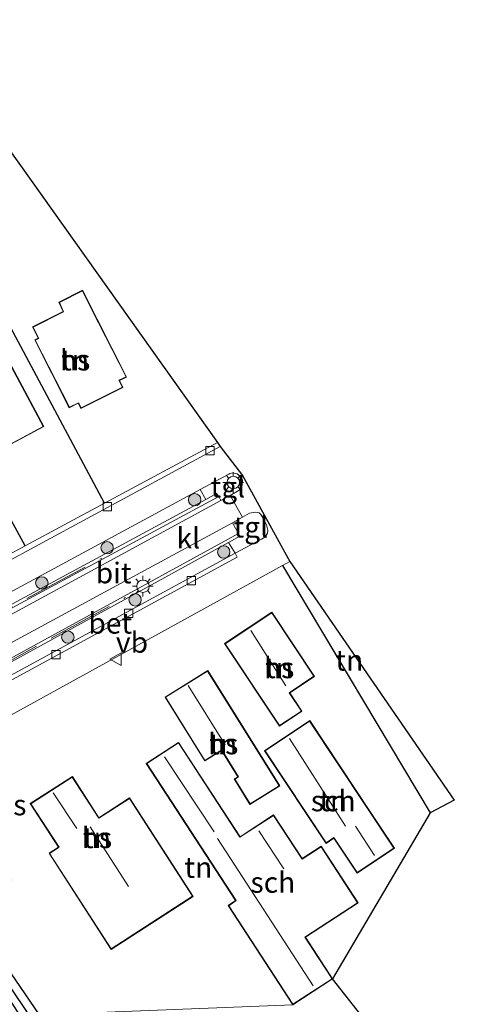
# Model space of a CAD drawing. Units: metres. Extents: x 189991 to 195168, y 549998 to 556253.
# Drawn here: x 192622 to 192677, y 551196 to 551315 of the extents above; entities that cross this region are included whole.
import ezdxf
from ezdxf.enums import TextEntityAlignment as Align

# ---------------------------------------------------------------- set-up
doc = ezdxf.new("R2010")
doc.units = ezdxf.units.M
doc.linetypes.add('IE-TERREINAFSCHEIDING', pattern=[10, 8, -2])
doc.layers.get('0').update_dxf_attribs({"lineweight": 25})
for name, color, linetype, lineweight in [('B-ME-GR-BOOM-S-B1', 93, 'Continuous', 18), ('B-ME-IE-GRASLAND-GV-B6', 93, 'Continuous', 18), ('B-ME-IE-GRONDWERKLIJN-GROND_INGERICHT-GV-B6', 253, 'Continuous', 18), ('B-ME-IE-MEUBILAIR_WEGMEUBILAIR-LICHTMAST-S-B1', 8, 'Continuous', 18), ('B-ME-IE-TERREINAFSCHEIDING-RASTERHEKWERK-L-B1', 8, 'IE-TERREINAFSCHEIDING', 18), ('B-ME-KG-KADASTRAAL-DAKRAND-L-B1', 13, 'Continuous', 18), ('B-ME-KG-KADASTRAAL-NOKLIJN-L-B1', 13, 'Continuous', 18), ('B-ME-MW-MUUR-GV-B6', 8, 'IE-TERREINAFSCHEIDING-KUNSTMATIG', 18), ('B-ME-OG-BEBOUWING-GV-B6', 173, 'Continuous', 18), ('B-ME-VH-VERH_SOORT-BETON-OVERIG-GV-B6', 8, 'IE-TERREINAFSCHEIDING-NATUURLIJK-HOUTWAL', 18), ('B-ME-VH-VERH_SOORT-BITUMEN-GV-B6', 8, 'IE-TERREINAFSCHEIDING-NATUURLIJK-HOUTWAL', 18), ('B-ME-VH-VERH_SOORT-KLINKERS-GV-B6', 8, 'IE-TERREINAFSCHEIDING-NATUURLIJK-HOUTWAL', 18), ('B-ME-VH-VERH_SOORT-TEGELS-GV-B6', 8, 'Continuous', 18), ('B-ME-VV-KOLK-S-B1', 8, 'Continuous', 18), ('B-ME-VW-MEUBILAIR_WEGMEUBILAIR-VERKEERSBORD-S-B1', 8, 'Continuous', 18)]:
    doc.layers.add(name, color=color, linetype=linetype, lineweight=lineweight)
for name, color, linetype in [('B-ME-GW-INSTEEKWATERGANG-L-B1', 10, 'Continuous'), ('B-ME-GW-WATERGANG-GREPPEL-L-B1', 10, 'Continuous'), ('B-ME-IE-TERREINAFSCHEIDING-HAAG-L-B1', 10, 'Continuous'), ('B-ME-KG-KADASTRAAL-OPNAMEDTMGRENS-L-B1', 10, 'Continuous')]:
    doc.layers.add(name, color=color, linetype=linetype)
doc.styles.add('NLCS-ISO', font='NLCS-ISO.TTF')
doc.linetypes.add('IE-TERREINAFSCHEIDING-KUNSTMATIG', pattern='A,4,[82,NLCS.SHX,S=0.75,R=90,X=0,Y=0],4,-2', length=10)
doc.linetypes.add('IE-TERREINAFSCHEIDING-NATUURLIJK-HOUTWAL', pattern='A,7,-1.5,[67,NLCS.SHX,S=0.75,R=45,X=0,Y=0],-1.5,7,-1.5,[70,NLCS.SHX,S=0.75,R=0,X=0,Y=0],-1.5', length=20)

# ---------------------------------------------------------------- blocks, each defined once
blk = doc.blocks.new('boom')
h = blk.add_hatch(color=256)
edge = h.paths.add_edge_path()
edge.add_arc((0, 0), 0.75, 0, 360)
blk.add_circle((0, 0), 0.75)
blk = doc.blocks.new('lantaarnpaal')
for p, q in [((0, 0.75), (0, 1.25)), ((-0.75, 0), (-1.25, 0)), ((-0.88, 0.88), (-0.53, 0.53)), ((0.53, 0.53), (0.88, 0.88)), ((0.75, 0), (1.25, 0)), ((-0.53, -0.53), (-0.88, -0.88)), ((0, -0.75), (0, -1.25)), ((0.53, -0.53), (0.88, -0.88))]:
    blk.add_line(p, q)
blk.add_circle((0, 0), 0.75)
blk = doc.blocks.new('kolk')
blk.add_lwpolyline([(-0.5, -0.5), (0.5, -0.5), (0.5, 0.5), (-0.5, 0.5)], close=True)
blk = doc.blocks.new('verkeersbord')
for p, q in [((0, 0.75), (-0.75, -0.625)), ((0.75, -0.625), (0, 0.75)), ((-0.75, -0.625), (0.75, -0.625))]:
    blk.add_line(p, q)

msp = doc.modelspace()

# ---------------------------------------------------------------- linework, layer by layer
at = {"layer": 'B-ME-GW-INSTEEKWATERGANG-L-B1'}
msp.add_polyline3d([(192622.349, 551193.765, 0.901), (192618.181, 551200.241, 0.854), (192606.748, 551217.533, 0.812), (192606.427, 551217.94, 0.837), (192606.043, 551218.093, 0.909), (192604.265, 551218.139, 0.977), (192603.751, 551218.386, 0.948), (192603.678, 551218.783, 0.92), (192603.733, 551219.214, 0.911), (192603.967, 551219.781, 0.938), (192604.316, 551220.05, 0.946), (192605.004, 551220.19, 0.941), (192606.411, 551220.058, 0.932), (192607.088, 551219.659, 0.949), (192607.667, 551219.067, 0.985), (192615.291, 551207.58, 0.946), (192615.493, 551207.275, 0.945), (192624.122, 551194.7, 0.898)], dxfattribs=at)
at = {"layer": 'B-ME-GW-WATERGANG-GREPPEL-L-B1'}
msp.add_polyline3d([(192623.227, 551194.228, -0.028), (192613.293, 551208.881, 0.299), (192606.786, 551218.647, 0.394), (192606.178, 551219.002, 0.377), (192604.713, 551219.154, 0.417)], dxfattribs=at)
at = {"layer": 'B-ME-IE-GRASLAND-GV-B6'}
for points in [[(192644.227, 551256.947, 1.195), (192587.274, 551226.236, 1.196), (192581.081, 551235.348, 1.07), (192566.575, 551261.359, 0.902), (192552.88, 551285.034, 1.063), (192551.18, 551288.235, 1.13), (192549.728, 551291.616, 1.323), (192546.748, 551301.412, 0.999), (192537.898, 551327.309, 0.27)], [(192544.796, 551322.879, 0.545), (192549.601, 551305.847, 0.787), (192552.868, 551294.052, 0.772), (192553.815, 551290.926, 0.748), (192554.938, 551288.447, 0.793), (192556.761, 551284.955, 0.873), (192566.429, 551268.211, 0.694), (192578.139, 551247.668, 0.851), (192580.963, 551243.697, 0.84), (192586.149, 551235.108, 1.026), (192592.619, 551235.476, 0.973), (192597.401, 551237.876, 0.893), (192597.741, 551237.257, 0.902), (192599.39, 551234.256, 0.947), (192643.558, 551258.128, 0.997), (192644.227, 551256.947, 1.195)], [(192590.62, 551220.787, 1.254), (192646.98, 551251.765, 1.174), (192647.754, 551250.44, 1.05), (192609.815, 551229.803, 0.984)], [(192624.122, 551194.7, 0.898), (192623.227, 551194.228, -0.028), (192613.293, 551208.881, 0.299), (192606.786, 551218.647, 0.394), (192606.178, 551219.002, 0.377), (192604.713, 551219.154, 0.417), (192603.733, 551219.214, 0.911), (192603.967, 551219.781, 0.938), (192604.316, 551220.05, 0.946), (192605.004, 551220.19, 0.941), (192606.411, 551220.058, 0.932), (192607.088, 551219.659, 0.949), (192607.667, 551219.067, 0.985), (192615.291, 551207.58, 0.946), (192615.493, 551207.275, 0.945), (192624.122, 551194.7, 0.898)], [(192622.349, 551193.765, 0.901), (192618.181, 551200.241, 0.854), (192606.748, 551217.533, 0.812), (192606.427, 551217.94, 0.837), (192606.043, 551218.093, 0.909), (192604.265, 551218.139, 0.977), (192603.751, 551218.386, 0.948), (192603.678, 551218.783, 0.92), (192603.733, 551219.214, 0.911), (192604.713, 551219.154, 0.417), (192606.178, 551219.002, 0.377), (192606.786, 551218.647, 0.394), (192613.293, 551208.881, 0.299), (192623.227, 551194.228, -0.028), (192622.349, 551193.765, 0.901)]]:
    msp.add_polyline3d(points, dxfattribs=at)
at = {"layer": 'B-ME-IE-GRONDWERKLIJN-GROND_INGERICHT-GV-B6'}
for points in [[(192632, 551256.488, 0.87), (192600.993, 551314.434, 1.346), (192604.84, 551316.636, 1.409), (192580.627, 551359.748, 1.583), (192583.127, 551361.25, 1.608), (192614.771, 551308.632, 0.825), (192606.792, 551304.124, 0.827), (192611, 551296.589, 0.824), (192619.017, 551301.176, 0.826), (192645.656, 551263.835, 0.861), (192632, 551256.488, 0.87)], [(192632, 551256.488, 0.87), (192622.426, 551251.338, 0.877), (192590.917, 551308.668, 1.18), (192600.993, 551314.434, 1.346), (192632, 551256.488, 0.87)], [(192622.426, 551251.338, 0.877), (192612.871, 551246.198, 0.883), (192608.04, 551256.64, 1.332), (192603.228, 551265.554, 1.331), (192599.778, 551263.692, 1.331), (192596.858, 551269.092, 1.331), (192592.675, 551266.832, 1.331), (192582.646, 551284.705, 0.96), (192579.755, 551290.514, 0.93), (192583.105, 551292.406, 0.93), (192580.238, 551297.48, 0.929), (192576.888, 551295.589, 0.93), (192574.923, 551299.515, 0.916), (192583.054, 551304.168, 1.05), (192590.917, 551308.668, 1.18), (192622.426, 551251.338, 0.877)], [(192627.736, 551268.006, 1.08), (192628.828, 551268.557, 1.078), (192629.153, 551267.928, 1.081), (192634.221, 551270.475, 1.08), (192633.801, 551271.313, 1.079), (192634.662, 551271.718, 1.081), (192629.345, 551282.204, 1.081), (192626.49, 551280.758, 1.078), (192626.993, 551279.642, 1.078), (192623.311, 551277.775, 1.079), (192623.998, 551276.419, 1.079), (192623.573, 551276.218, 1.079), (192627.736, 551268.006, 1.08)], [(192618.408, 551262.394, 1.15), (192624.677, 551265.735, 1.211), (192620.151, 551274.208, 1.152), (192613.889, 551270.866, 1.15), (192618.408, 551262.394, 1.15)], [(192654.385, 551249.463, 0.999), (192674.19, 551220.647, 0.874), (192671.305, 551219.087, 0.84), (192653.479, 551248.964, 0.998), (192654.385, 551249.463, 0.999)], [(192659.541, 551199.049, 0.976), (192656.261, 551204.084, 0.974), (192662.628, 551208.226, 0.974), (192658.17, 551215.07, 0.975), (192655.858, 551213.567, 0.974), (192652.409, 551218.861, 0.974), (192648.354, 551216.22, 0.974), (192640.939, 551227.609, 0.976), (192637.035, 551225.069, 0.975), (192647.812, 551208.515, 0.975), (192646.921, 551207.891, 0.977), (192654.717, 551195.914, 0.975), (192624.122, 551194.7, 0.898), (192615.493, 551207.275, 0.945), (192615.291, 551207.58, 0.946), (192617.091, 551208.747, 0.889), (192620.827, 551211.01, 1.152), (192611.94, 551226.11, 0.946), (192653.479, 551248.964, 0.998), (192671.305, 551219.087, 0.84), (192659.541, 551199.049, 0.976)], [(192652.203, 551243.323, 1.135), (192646.49, 551239.533, 1.134), (192653.11, 551229.556, 1.134), (192655.839, 551231.368, 1.136), (192654.357, 551233.594, 1.136), (192657.345, 551235.576, 1.135), (192652.203, 551243.323, 1.135)], [(192644.465, 551236.291, 0.998), (192639.308, 551233.072, 0.999), (192644.114, 551225.362, 1), (192646.135, 551226.627, 1), (192648.108, 551223.461, 0.999), (192647.646, 551223.191, 1.001), (192649.554, 551220.122, 1.002), (192653.146, 551222.358, 0.999), (192644.465, 551236.291, 0.998)], [(192656.776, 551230.23, 1.22), (192651.311, 551226.603, 1.22), (192658.737, 551215.407, 1.221), (192659.683, 551216.038, 1.219), (192662.483, 551211.818, 1.219), (192667.002, 551214.819, 1.222), (192664.113, 551219.174, 3.03), (192656.776, 551230.23, 1.22)], [(192635.028, 551220.895, 1.137), (192631.329, 551218.506, 1.137), (192628.112, 551223.488, 1.139), (192623.041, 551220.219, 1.14), (192626.443, 551214.955, 1.139), (192625.304, 551214.22, 1.139), (192632.795, 551202.611, 1.14), (192642.702, 551209.009, 1.139), (192635.028, 551220.895, 1.137)], [(192659.541, 551199.049, 0.976), (192720.567, 551121.506, 1.16), (192715.114, 551118.305, 1.159), (192718.601, 551112.363, 1.159), (192756.296, 551064.215, 1.004), (192748.343, 551059.64, 0.558), (192706.825, 551119.761, 1.309), (192710.884, 551122.429, 0.902), (192693.123, 551146.075, 0.792), (192674.213, 551134.985, 0.685), (192667.565, 551130.755, 0.882), (192666.753, 551131.565, 0.865), (192663.104, 551136.38, 0.779), (192652.33, 551152.186, 0.795), (192638.699, 551172.596, 0.836), (192624.122, 551194.7, 0.898), (192654.717, 551195.914, 0.975), (192659.541, 551199.049, 0.976)]]:
    msp.add_polyline3d(points, dxfattribs=at)
at = {"layer": 'B-ME-IE-TERREINAFSCHEIDING-HAAG-L-B1'}
for p, q in [((192632, 551256.488, 0.87), (192600.993, 551314.434, 1.346)), ((192622.426, 551251.338, 0.877), (192590.917, 551308.668, 1.18)), ((192653.479, 551248.964, 0.998), (192671.305, 551219.087, 0.84))]:
    msp.add_line(p, q, dxfattribs=at)
at = {"layer": 'B-ME-IE-TERREINAFSCHEIDING-RASTERHEKWERK-L-B1'}
for p, q in [((192587.387, 551226.013, 1.279), (192631.672, 551249.856, 1.269)), ((192590.497, 551220.91, 1.228), (192634.513, 551245.105, 1.279))]:
    msp.add_line(p, q, dxfattribs=at)
at = {"layer": 'B-ME-KG-KADASTRAAL-DAKRAND-L-B1'}
for points in [[(192627.759, 551268.074, 7.448), (192623.644, 551276.193, 7.559), (192624.068, 551276.396, 7.464), (192623.863, 551276.802, 4.504), (192623.38, 551277.753, 4.549), (192627.061, 551279.619, 4.457), (192626.555, 551280.736, 4.515), (192629.324, 551282.14, 4.549), (192630.323, 551280.168, 3.775), (192630.441, 551279.936, 7.555), (192634.594, 551271.742, 7.495), (192633.735, 551271.338, 7.559), (192634.152, 551270.494, 7.607), (192629.174, 551267.993, 7.473), (192628.85, 551268.626, 7.498), (192627.759, 551268.074, 7.448)], [(192618.432, 551262.463, 4.687), (192613.956, 551270.842, 4.792), (192620.13, 551274.141, 4.661), (192624.607, 551265.762, 4.697), (192618.432, 551262.463, 4.687)], [(192652.19, 551243.254, 4.492), (192657.276, 551235.59, 4.295), (192654.288, 551233.608, 4.046), (192655.767, 551231.38, 3.887), (192653.125, 551229.627, 3.797), (192651.66, 551231.835, 3.958), (192646.56, 551239.519, 4.688), (192652.19, 551243.254, 4.492)], [(192644.449, 551236.22, 4.326), (192653.076, 551222.375, 3.698), (192649.573, 551220.192, 3.661), (192647.715, 551223.173, 3.661), (192648.177, 551223.447, 3.656), (192646.154, 551226.694, 3.624), (192644.127, 551225.431, 3.886), (192639.375, 551233.057, 4.143), (192644.449, 551236.22, 4.326)], [(192656.764, 551230.162, 3.59), (192666.934, 551214.832, 2.767), (192662.496, 551211.888, 2.861), (192659.698, 551216.108, 3.15), (192658.75, 551215.479, 3.152), (192651.379, 551226.59, 3.522), (192656.764, 551230.162, 3.59)], [(192647.881, 551208.502, 3.132), (192637.108, 551225.053, 3.235), (192640.926, 551227.539, 3.266), (192648.338, 551216.152, 3.007), (192652.396, 551218.794, 3.392), (192655.843, 551213.499, 3.131), (192658.155, 551215.004, 3.909), (192662.558, 551208.241, 3.777), (192656.192, 551204.097, 3.149), (192659.469, 551199.064, 3.192), (192654.734, 551195.982, 3.368), (192646.992, 551207.876, 3.508), (192647.881, 551208.502, 3.132)], [(192635.013, 551220.826, 3.658), (192642.635, 551209.025, 3.676), (192632.812, 551202.681, 3.67), (192625.37, 551214.205, 4.171), (192626.509, 551214.941, 5.017), (192623.111, 551220.203, 4.933), (192628.093, 551223.42, 5.151), (192631.312, 551218.436, 4.963), (192635.013, 551220.826, 3.658)]]:
    msp.add_polyline3d(points, dxfattribs=at)
at = {"layer": 'B-ME-KG-KADASTRAAL-NOKLIJN-L-B1'}
for p, q in [((192653.887, 551234.426, 9.052), (192649.668, 551241.104, 9.091)), ((192646.566, 551227.306, 6.682), (192642.092, 551234.477, 6.882)), ((192654.339, 551228.087, 6.744), (192661.088, 551217.502, 6.305)), ((192639.231, 551225.874, 4.913), (192645.23, 551216.823, 4.884)), ((192625.804, 551221.53, 8.126), (192628.639, 551217.211, 7.939)), ((192630.264, 551217.425, 9.787), (192634.907, 551210.217, 9.46)), ((192662.281, 551217.507, 3.864), (192664.586, 551213.947, 3.738)), ((192645.655, 551215.989, 5.583), (192657.201, 551198.192, 5.446)), ((192653.662, 551212.339, 5.497), (192650.616, 551216.939, 5.664))]:
    msp.add_line(p, q, dxfattribs=at)
at = {"layer": 'B-ME-KG-KADASTRAAL-OPNAMEDTMGRENS-L-B1'}
for points in [[(192486.69, 551548.492, -0.075), (192548.726, 551432.511, 0.725), (192583.127, 551361.25, 1.608), (192614.771, 551308.632, 0.825), (192619.017, 551301.176, 0.826), (192645.656, 551263.835, 0.861), (192645.961, 551263.336, 0.836), (192648.673, 551259.84, 0.952), (192654.385, 551249.463, 0.999), (192674.19, 551220.647, 0.874), (192671.305, 551219.087, 0.84), (192659.541, 551199.049, 0.976)], [(192859.202, 550926.088, 1.215), (192844.189, 550946.836, 1.125), (192820.245, 550978.755, 1.356), (192763.018, 551055.073, 0.752), (192756.296, 551064.215, 1.004), (192718.601, 551112.363, 1.159), (192725.139, 551116.205, 1.157), (192723.232, 551119.451, 1.157), (192722.151, 551118.813, 1.159), (192720.567, 551121.506, 1.16), (192659.541, 551199.049, 0.976)]]:
    msp.add_polyline3d(points, dxfattribs=at)
at = {"layer": 'B-ME-MW-MUUR-GV-B6'}
msp.add_polyline3d([(192646.98, 551251.765, 1.174), (192590.62, 551220.787, 1.254), (192587.407, 551218.761, 3.645), (192586.995, 551218.534, 3.705), (192583.223, 551224.328, 3.758), (192583.707, 551224.584, 3.737), (192587.274, 551226.236, 1.196), (192644.227, 551256.947, 1.195), (192645.529, 551257.649, 1.195), (192645.779, 551257.304, 1.159), (192587.472, 551225.919, -1.438), (192584.001, 551224.166, -1.567), (192584.509, 551223.355, -1.577), (192586.081, 551220.843, -1.607), (192587.086, 551219.238, -1.627), (192590.408, 551221.192, 1.26), (192648.17, 551252.839, 1.185), (192648.335, 551252.51, 1.172), (192646.98, 551251.765, 1.174)], dxfattribs=at)
at = {"layer": 'B-ME-OG-BEBOUWING-GV-B6'}
for points in [[(192627.736, 551268.006, 1.08), (192623.573, 551276.218, 1.079), (192623.998, 551276.419, 1.079), (192623.311, 551277.775, 1.079), (192626.993, 551279.642, 1.078), (192626.49, 551280.758, 1.078), (192629.345, 551282.204, 1.081), (192634.662, 551271.718, 1.081), (192633.801, 551271.313, 1.079), (192634.221, 551270.475, 1.08), (192629.153, 551267.928, 1.081), (192628.828, 551268.557, 1.078), (192627.736, 551268.006, 1.08)], [(192618.408, 551262.394, 1.15), (192613.889, 551270.866, 1.15), (192620.151, 551274.208, 1.152), (192624.677, 551265.735, 1.211), (192618.408, 551262.394, 1.15)], [(192652.203, 551243.323, 1.135), (192657.345, 551235.576, 1.135), (192654.357, 551233.594, 1.136), (192655.839, 551231.368, 1.136), (192653.11, 551229.556, 1.134), (192646.49, 551239.533, 1.134), (192652.203, 551243.323, 1.135)], [(192644.465, 551236.291, 0.998), (192653.146, 551222.358, 0.999), (192649.554, 551220.122, 1.002), (192647.646, 551223.191, 1.001), (192648.108, 551223.461, 0.999), (192646.135, 551226.627, 1), (192644.114, 551225.362, 1), (192639.308, 551233.072, 0.999), (192644.465, 551236.291, 0.998)], [(192656.776, 551230.23, 1.22), (192664.113, 551219.174, 3.03), (192667.002, 551214.819, 1.222), (192662.483, 551211.818, 1.219), (192659.683, 551216.038, 1.219), (192658.737, 551215.407, 1.221), (192651.311, 551226.603, 1.22), (192656.776, 551230.23, 1.22)], [(192659.541, 551199.049, 0.976), (192654.717, 551195.914, 0.975), (192646.921, 551207.891, 0.977), (192647.812, 551208.515, 0.975), (192637.035, 551225.069, 0.975), (192640.939, 551227.609, 0.976), (192648.354, 551216.22, 0.974), (192652.409, 551218.861, 0.974), (192655.858, 551213.567, 0.974), (192658.17, 551215.07, 0.975), (192662.628, 551208.226, 0.974), (192656.261, 551204.084, 0.974), (192659.541, 551199.049, 0.976)], [(192635.028, 551220.895, 1.137), (192642.702, 551209.009, 1.139), (192632.795, 551202.611, 1.14), (192625.304, 551214.22, 1.139), (192626.443, 551214.955, 1.139), (192623.041, 551220.219, 1.14), (192628.112, 551223.488, 1.139), (192631.329, 551218.506, 1.137), (192635.028, 551220.895, 1.137)]]:
    msp.add_polyline3d(points, dxfattribs=at)
at = {"layer": 'B-ME-VH-VERH_SOORT-BETON-OVERIG-GV-B6'}
for points in [[(192597.741, 551237.257, 0.902), (192597.401, 551237.876, 0.893), (192605.113, 551242.025, 0.888), (192612.871, 551246.198, 0.883), (192622.426, 551251.338, 0.877), (192632, 551256.488, 0.87), (192645.656, 551263.835, 0.861), (192645.961, 551263.336, 0.836), (192597.741, 551237.257, 0.902)], [(192645.779, 551257.304, 1.159), (192646.028, 551256.809, 1.105), (192589.754, 551226.21, -1.267), (192584.509, 551223.355, -1.577), (192584.001, 551224.166, -1.567), (192587.472, 551225.919, -1.438), (192645.779, 551257.304, 1.159)], [(192647.461, 551254.135, 1.231), (192648.17, 551252.839, 1.185), (192590.408, 551221.192, 1.26), (192587.086, 551219.238, -1.627), (192586.081, 551220.843, -1.607), (192591.123, 551223.6, -1.383), (192647.461, 551254.135, 1.231)], [(192647.754, 551250.44, 1.05), (192648.015, 551249.96, 1.05), (192610.076, 551229.323, 0.984), (192609.815, 551229.803, 0.984), (192647.754, 551250.44, 1.05)]]:
    msp.add_polyline3d(points, dxfattribs=at)
at = {"layer": 'B-ME-VH-VERH_SOORT-BITUMEN-GV-B6'}
msp.add_polyline3d([(192647.461, 551254.135, 1.231), (192591.123, 551223.6, -1.383), (192589.754, 551226.21, -1.267), (192646.028, 551256.809, 1.105), (192647.13, 551257.408, 1.151), (192647.18, 551257.437, 1.152), (192648.646, 551254.796, 1.232), (192647.461, 551254.135, 1.231)], dxfattribs=at)
at = {"layer": 'B-ME-VH-VERH_SOORT-KLINKERS-GV-B6'}
for points in [[(192597.741, 551237.257, 0.902), (192645.961, 551263.336, 0.836), (192648.673, 551259.84, 0.952), (192654.385, 551249.463, 0.999), (192653.479, 551248.964, 0.998), (192611.94, 551226.11, 0.946)], [(192610.076, 551229.323, 0.984), (192648.015, 551249.96, 1.05), (192647.754, 551250.44, 1.05), (192650.956, 551252.164, 1.135), (192651.339, 551252.403, 1.141), (192651.693, 551252.857, 1.16), (192651.729, 551253.225, 1.156), (192651.553, 551253.885, 1.168), (192650.988, 551254.927, 1.225), (192650.863, 551255.111, 1.238), (192650.685, 551255.312, 1.253), (192650.167, 551255.423, 1.256), (192649.52, 551255.284, 1.233), (192648.646, 551254.796, 1.232), (192647.18, 551257.437, 1.152), (192648.261, 551258.057, 1.174), (192648.628, 551258.655, 1.197), (192648.642, 551259.273, 1.183), (192648.374, 551259.751, 1.191), (192648.014, 551260.02, 1.168), (192647.501, 551260.15, 1.149), (192647.139, 551260.091, 1.152), (192647.009, 551260.011, 1.15), (192643.558, 551258.128, 0.997), (192599.39, 551234.256, 0.947)]]:
    msp.add_polyline3d(points, dxfattribs=at)
at = {"layer": 'B-ME-VH-VERH_SOORT-TEGELS-GV-B6'}
for points in [[(192647.18, 551257.437, 1.152), (192647.13, 551257.408, 1.151), (192646.028, 551256.809, 1.105), (192645.779, 551257.304, 1.159), (192645.529, 551257.649, 1.195), (192644.227, 551256.947, 1.195), (192643.558, 551258.128, 0.997), (192647.009, 551260.011, 1.15), (192647.139, 551260.091, 1.152), (192647.501, 551260.15, 1.149), (192648.014, 551260.02, 1.168), (192648.374, 551259.751, 1.191), (192648.642, 551259.273, 1.183), (192648.628, 551258.655, 1.197), (192648.261, 551258.057, 1.174), (192647.18, 551257.437, 1.152)], [(192647.461, 551254.135, 1.231), (192648.646, 551254.796, 1.232), (192649.52, 551255.284, 1.233), (192650.167, 551255.423, 1.256), (192650.685, 551255.312, 1.253), (192650.863, 551255.111, 1.238), (192650.988, 551254.927, 1.225), (192651.553, 551253.885, 1.168), (192651.729, 551253.225, 1.156), (192651.693, 551252.857, 1.16), (192651.339, 551252.403, 1.141), (192650.956, 551252.164, 1.135), (192647.754, 551250.44, 1.05), (192646.98, 551251.765, 1.174), (192648.335, 551252.51, 1.172), (192648.17, 551252.839, 1.185), (192647.461, 551254.135, 1.231)]]:
    msp.add_polyline3d(points, dxfattribs=at)

# ---------------------------------------------------------------- block references
at = {"layer": 'B-ME-GR-BOOM-S-B1', "rotation": 90}
for p in [(192642.886, 551256.908, 1.009), (192632.309, 551251.114, 1.004), (192646.391, 551250.594, 1.06), (192624.429, 551246.865, 0.954), (192635.689, 551244.823, 0.893), (192627.573, 551240.324, 0.906)]:
    msp.add_blockref('boom', p, dxfattribs=at)
at = {"layer": 'B-ME-IE-MEUBILAIR_WEGMEUBILAIR-LICHTMAST-S-B1', "rotation": 90}
for p in [(192647.546, 551259.002, 1.14), (192636.6398, 551246.4587, 0.6886)]:
    msp.add_blockref('lantaarnpaal', p, dxfattribs=at)
at = {"layer": 'B-ME-VV-KOLK-S-B1', "rotation": 90}
for p in [(192644.723, 551262.84, 0.776), (192632.334, 551256.067, 0.838), (192642.475, 551247.12, 0.83), (192634.929, 551243.19, 0.856), (192626.145, 551238.209, 0.871)]:
    msp.add_blockref('kolk', p, dxfattribs=at)
at = {"layer": 'B-ME-VW-MEUBILAIR_WEGMEUBILAIR-VERKEERSBORD-S-B1', "rotation": 90}
msp.add_blockref('verkeersbord', (192633.37, 551237.657, 0.909), dxfattribs=at)

# ---------------------------------------------------------------- texts
at = {"layer": 'B-ME-IE-GRASLAND-GV-B6', "ltscale": 0.2, "style": 'NLCS-ISO'}
msp.add_text('gras', height=2.5, dxfattribs=at).set_placement((192619.187, 551220.052), align=Align.MIDDLE_CENTER)
at = {"layer": 'B-ME-IE-GRONDWERKLIJN-GROND_INGERICHT-GV-B6', "ltscale": 0.2, "style": 'NLCS-ISO'}
for p in [(192628.4498, 551273.7707), (192661.5488, 551237.5248), (192653.0781, 551236.6104), (192646.3268, 551227.4194), (192659.6101, 551220.5399), (192631.0869, 551216.0887), (192643.3207, 551212.5046)]:
    msp.add_text('tn', height=2.5, dxfattribs=at).set_placement(p, align=Align.MIDDLE_CENTER)
at = {"layer": 'B-ME-OG-BEBOUWING-GV-B6', "ltscale": 0.2, "style": 'NLCS-ISO'}
for s, p in [('hs', (192628.4498, 551273.7707)), ('hs', (192653.0781, 551236.6104)), ('hs', (192646.3268, 551227.4194)), ('sch', (192659.6101, 551220.5399)), ('hs', (192631.0869, 551216.0887)), ('sch', (192652.322, 551210.7018))]:
    msp.add_text(s, height=2.5, dxfattribs=at).set_placement(p, align=Align.MIDDLE_CENTER)
at = {"layer": 'B-ME-VH-VERH_SOORT-BETON-OVERIG-GV-B6', "ltscale": 0.2, "style": 'NLCS-ISO'}
msp.add_text('bet', height=2.5, dxfattribs=at).set_placement((192632.6828, 551241.9932), align=Align.MIDDLE_CENTER)
at = {"layer": 'B-ME-VH-VERH_SOORT-BITUMEN-GV-B6', "ltscale": 0.2, "style": 'NLCS-ISO'}
msp.add_text('bit', height=2.5, dxfattribs=at).set_placement((192633.0979, 551248.0663), align=Align.MIDDLE_CENTER)
at = {"layer": 'B-ME-VH-VERH_SOORT-KLINKERS-GV-B6', "ltscale": 0.2, "style": 'NLCS-ISO'}
msp.add_text('kl', height=2.5, dxfattribs=at).set_placement((192642.1125, 551252.2864), align=Align.MIDDLE_CENTER)
at = {"layer": 'B-ME-VH-VERH_SOORT-TEGELS-GV-B6', "ltscale": 0.2, "style": 'NLCS-ISO'}
for p in [(192646.8862, 551258.4454), (192649.6647, 551253.6006)]:
    msp.add_text('tgl', height=2.5, dxfattribs=at).set_placement(p, align=Align.MIDDLE_CENTER)
at = {"layer": 'B-ME-VW-MEUBILAIR_WEGMEUBILAIR-VERKEERSBORD-S-B1', "ltscale": 0.2, "style": 'NLCS-ISO'}
msp.add_text('vb', height=2.5, dxfattribs=at).set_placement((192633.37, 551237.657, 0.909), align=Align.BOTTOM_LEFT)

doc.saveas('drawing.dxf')
